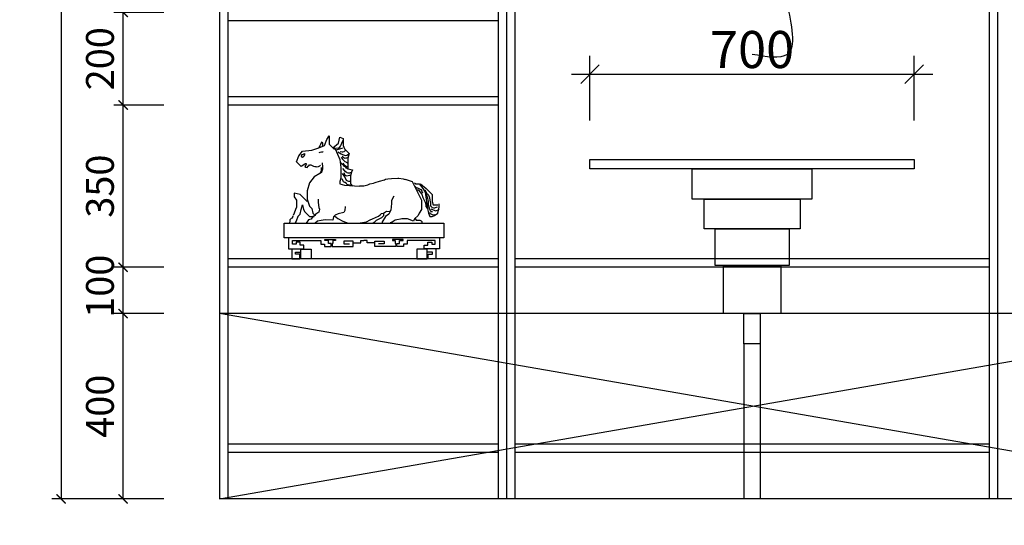
# Model space of a CAD drawing. Extents: x -120920 to -74361, y -126920 to -120990.
# Drawn here: x -87720 to -85595, y -124907 to -123816 of the extents above; entities that cross this region are included whole.
import ezdxf

# ---------------------------------------------------------------- set-up
doc = ezdxf.new("R2010")
doc.units = 0
doc.header["$LTSCALE"] = 2
doc.header["$MEASUREMENT"] = 0
doc.layers.get('0').update_dxf_attribs({"linetype": 'CONTINUOUS'})
doc.layers.get('Defpoints').update_dxf_attribs({"linetype": 'CONTINUOUS'})
doc.layers.add('标注', color=7, linetype='CONTINUOUS', lineweight=25)
doc.styles.add('宋字', font='txt')
doc.styles.add('标注', font='txt', dxfattribs={"height": 60})
doc.dimstyles.new('ISO-30', dxfattribs={"dimtxt": 80, "dimasz": 40, "dimexe": 40, "dimexo": 80, "dimgap": 3, "dimtad": 1, "dimdec": 0, "dimtxsty": '宋字', "dimblk": 'OBLIQUE', "dimcen": 0, "dimdle": 40, "dimclrd": 1, "dimclre": 1, "dimclrt": 2, "dimadec": 0, "dimazin": 0, "dimtfac": 1, "dimtdec": 0, "dimtmove": 1, "dimatfit": 3, "dimfxl": 100, "dimfxlon": 1, "dimarcsym": 0})
doc.dimstyles.new('立面上', dxfattribs={"dimtxt": 60, "dimasz": 20, "dimexe": 20, "dimexo": 120, "dimgap": 20, "dimtad": 1, "dimdec": 0, "dimdsep": 46, "dimtxsty": '标注', "dimblk": 'ARCHTICK', "dimcen": 2.5, "dimadec": 0, "dimazin": 0, "dimtfac": 1, "dimtdec": 0, "dimtmove": 0, "dimatfit": 3, "dimldrblk": 'ARCHTICK', "dimfxl": 1, "dimtolj": 1, "dimtzin": 0, "dimarcsym": 0})

# ---------------------------------------------------------------- blocks, each defined once
blk = doc.blocks.new('_ArchTick')
at = {"color": 0, "linetype": 'ByBlock', "const_width": 0.15}
blk.add_lwpolyline([(-0.5, -0.5), (0.5, 0.5)], dxfattribs=at)
blk = doc.blocks.new('*D53')
at = {"layer": 'Defpoints', "color": 0, "transparency": 16777216}
for p in [(-87289, -124850.3), (-84989, -124850.3), (-87289, -125271.9)]:
    blk.add_point(p, dxfattribs=at)
at = {"layer": '标注', "color": 0, "lineweight": -2, "transparency": 16777216}
for p, q in [((-87289, -124970.3), (-87289, -125291.9)), ((-84989, -124970.3), (-84989, -125291.9)), ((-84989, -125271.9), (-87289, -125271.9))]:
    blk.add_line(p, q, dxfattribs=at)
at = {"layer": '标注', "color": 0, "lineweight": -2, "transparency": 16777216, "xscale": 20, "yscale": 20, "zscale": 20, "rotation": 180}
blk.add_blockref('_ArchTick', (-87289, -125271.9), dxfattribs=at)
at = {"layer": '标注', "color": 0, "lineweight": -2, "transparency": 16777216, "xscale": 20, "yscale": 20, "zscale": 20}
blk.add_blockref('_ArchTick', (-84989, -125271.9), dxfattribs=at)
at = {"layer": '标注', "color": 0, "transparency": 16777216, "insert": (-86139, -125221.9), "char_height": 60, "attachment_point": 5, "style": '标注'}
blk.add_mtext('\\A1;2300', dxfattribs=at)
blk = doc.blocks.new('*D54')
at = {"layer": 'Defpoints', "color": 0, "transparency": 16777216}
for p in [(-87289, -124850.3), (-86669, -124850.3), (-86669, -125081.5)]:
    blk.add_point(p, dxfattribs=at)
at = {"layer": '标注', "color": 0, "lineweight": -2, "transparency": 16777216}
for p, q in [((-87289, -124970.3), (-87289, -125101.5)), ((-86669, -124970.3), (-86669, -125101.5)), ((-87289, -125081.5), (-86669, -125081.5))]:
    blk.add_line(p, q, dxfattribs=at)
at = {"layer": '标注', "color": 0, "lineweight": -2, "transparency": 16777216, "xscale": 20, "yscale": 20, "zscale": 20, "rotation": 180}
blk.add_blockref('_ArchTick', (-87289, -125081.5), dxfattribs=at)
at = {"layer": '标注', "color": 0, "lineweight": -2, "transparency": 16777216, "xscale": 20, "yscale": 20, "zscale": 20}
blk.add_blockref('_ArchTick', (-86669, -125081.5), dxfattribs=at)
at = {"layer": '标注', "color": 0, "transparency": 16777216, "insert": (-86979, -125031.5), "char_height": 60, "attachment_point": 5, "style": '标注'}
blk.add_mtext('\\A1;620', dxfattribs=at)
blk = doc.blocks.new('*D55')
at = {"layer": 'Defpoints', "color": 0, "transparency": 16777216}
for p in [(-86669, -124850.3), (-85609, -124850.3), (-85609, -125081.5)]:
    blk.add_point(p, dxfattribs=at)
at = {"layer": '标注', "color": 0, "lineweight": -2, "transparency": 16777216}
for p, q in [((-86669, -124970.3), (-86669, -125101.5)), ((-85609, -124970.3), (-85609, -125101.5)), ((-86669, -125081.5), (-85609, -125081.5))]:
    blk.add_line(p, q, dxfattribs=at)
at = {"layer": '标注', "color": 0, "lineweight": -2, "transparency": 16777216, "xscale": 20, "yscale": 20, "zscale": 20, "rotation": 180}
blk.add_blockref('_ArchTick', (-86669, -125081.5), dxfattribs=at)
at = {"layer": '标注', "color": 0, "lineweight": -2, "transparency": 16777216, "xscale": 20, "yscale": 20, "zscale": 20}
blk.add_blockref('_ArchTick', (-85609, -125081.5), dxfattribs=at)
at = {"layer": '标注', "color": 0, "transparency": 16777216, "insert": (-86139, -125031.5), "char_height": 60, "attachment_point": 5, "style": '标注'}
blk.add_mtext('\\A1;1060', dxfattribs=at)
blk = doc.blocks.new('*D56')
at = {"layer": 'Defpoints', "color": 0, "transparency": 16777216}
for p in [(-85609, -124850.3), (-84989, -124850.3), (-84989, -125081.5)]:
    blk.add_point(p, dxfattribs=at)
at = {"layer": '标注', "color": 0, "lineweight": -2, "transparency": 16777216}
for p, q in [((-85609, -124970.3), (-85609, -125101.5)), ((-84989, -124970.3), (-84989, -125101.5)), ((-85609, -125081.5), (-84989, -125081.5))]:
    blk.add_line(p, q, dxfattribs=at)
at = {"layer": '标注', "color": 0, "lineweight": -2, "transparency": 16777216, "xscale": 20, "yscale": 20, "zscale": 20, "rotation": 180}
blk.add_blockref('_ArchTick', (-85609, -125081.5), dxfattribs=at)
at = {"layer": '标注', "color": 0, "lineweight": -2, "transparency": 16777216, "xscale": 20, "yscale": 20, "zscale": 20}
blk.add_blockref('_ArchTick', (-84989, -125081.5), dxfattribs=at)
at = {"layer": '标注', "color": 0, "transparency": 16777216, "insert": (-85299, -125031.5), "char_height": 60, "attachment_point": 5, "style": '标注'}
blk.add_mtext('\\A1;620', dxfattribs=at)
blk = doc.blocks.new('*D57')
at = {"layer": 'Defpoints', "color": 0, "transparency": 16777216}
for p in [(-87497.1, -124450.3), (-87289, -124450.3), (-87289, -124850.3)]:
    blk.add_point(p, dxfattribs=at)
at = {"layer": '标注', "color": 0, "lineweight": -2, "transparency": 16777216}
for p, q in [((-87409, -124450.3), (-87517.1, -124450.3)), ((-87497.1, -124850.3), (-87497.1, -124450.3)), ((-87409, -124850.3), (-87517.1, -124850.3))]:
    blk.add_line(p, q, dxfattribs=at)
at = {"layer": '标注', "color": 0, "lineweight": -2, "transparency": 16777216, "xscale": 20, "yscale": 20, "zscale": 20}
for p, rotation in [((-87497.1, -124450.3), 90), ((-87497.1, -124850.3), 270)]:
    blk.add_blockref('_ArchTick', p, dxfattribs=dict(at, rotation=rotation))
at = {"layer": '标注', "color": 0, "transparency": 16777216, "insert": (-87547.1, -124650.3), "char_height": 60, "attachment_point": 5, "rotation": 90, "style": '标注'}
blk.add_mtext('\\A1;400', dxfattribs=at)
blk = doc.blocks.new('*D58')
at = {"layer": 'Defpoints', "color": 0, "transparency": 16777216}
for p in [(-87497.1, -124350.3), (-87289, -124350.3), (-87289, -124450.3)]:
    blk.add_point(p, dxfattribs=at)
at = {"layer": '标注', "color": 0, "lineweight": -2, "transparency": 16777216}
for p, q in [((-87409, -124350.3), (-87517.1, -124350.3)), ((-87497.1, -124450.3), (-87497.1, -124350.3)), ((-87409, -124450.3), (-87517.1, -124450.3))]:
    blk.add_line(p, q, dxfattribs=at)
at = {"layer": '标注', "color": 0, "lineweight": -2, "transparency": 16777216, "xscale": 20, "yscale": 20, "zscale": 20}
for p, rotation in [((-87497.1, -124350.3), 90), ((-87497.1, -124450.3), 270)]:
    blk.add_blockref('_ArchTick', p, dxfattribs=dict(at, rotation=rotation))
at = {"layer": '标注', "color": 0, "transparency": 16777216, "insert": (-87547.1, -124391.3), "char_height": 60, "attachment_point": 5, "rotation": 90, "style": '标注'}
blk.add_mtext('\\A1;100', dxfattribs=at)
blk = doc.blocks.new('*D59')
at = {"layer": 'Defpoints', "color": 0, "transparency": 16777216}
for p in [(-87497.1, -124000.3), (-87289, -124000.3), (-87289, -124350.3)]:
    blk.add_point(p, dxfattribs=at)
at = {"layer": '标注', "color": 0, "lineweight": -2, "transparency": 16777216}
for p, q in [((-87409, -124000.3), (-87517.1, -124000.3)), ((-87497.1, -124350.3), (-87497.1, -124000.3)), ((-87409, -124350.3), (-87517.1, -124350.3))]:
    blk.add_line(p, q, dxfattribs=at)
at = {"layer": '标注', "color": 0, "lineweight": -2, "transparency": 16777216, "xscale": 20, "yscale": 20, "zscale": 20}
for p, rotation in [((-87497.1, -124000.3), 90), ((-87497.1, -124350.3), 270)]:
    blk.add_blockref('_ArchTick', p, dxfattribs=dict(at, rotation=rotation))
at = {"layer": '标注', "color": 0, "transparency": 16777216, "insert": (-87547.1, -124175.3), "char_height": 60, "attachment_point": 5, "rotation": 90, "style": '标注'}
blk.add_mtext('\\A1;350', dxfattribs=at)
blk = doc.blocks.new('*D60')
at = {"layer": 'Defpoints', "color": 0, "transparency": 16777216}
for p in [(-87289, -122450.3), (-87631, -124850.3), (-87289, -124850.3)]:
    blk.add_point(p, dxfattribs=at)
at = {"layer": '标注', "color": 0, "lineweight": -2, "transparency": 16777216}
for p, q in [((-87409, -122450.3), (-87651, -122450.3)), ((-87631, -122450.3), (-87631, -124850.3)), ((-87409, -124850.3), (-87651, -124850.3))]:
    blk.add_line(p, q, dxfattribs=at)
at = {"layer": '标注', "color": 0, "lineweight": -2, "transparency": 16777216, "xscale": 20, "yscale": 20, "zscale": 20}
for p, rotation in [((-87631, -122450.3), 90), ((-87631, -124850.3), 270)]:
    blk.add_blockref('_ArchTick', p, dxfattribs=dict(at, rotation=rotation))
at = {"layer": '标注', "color": 0, "transparency": 16777216, "insert": (-87681, -123650.3), "char_height": 60, "attachment_point": 5, "rotation": 90, "style": '标注'}
blk.add_mtext('\\A1;2400', dxfattribs=at)
blk = doc.blocks.new('*D61')
at = {"layer": 'Defpoints', "color": 0, "transparency": 16777216}
for p in [(-87497.1, -123800.3), (-87289, -123800.3), (-87289, -124000.3)]:
    blk.add_point(p, dxfattribs=at)
at = {"layer": '标注', "color": 0, "lineweight": -2, "transparency": 16777216}
for p, q in [((-87409, -123800.3), (-87517.1, -123800.3)), ((-87497.1, -124000.3), (-87497.1, -123800.3)), ((-87409, -124000.3), (-87517.1, -124000.3))]:
    blk.add_line(p, q, dxfattribs=at)
at = {"layer": '标注', "color": 0, "lineweight": -2, "transparency": 16777216, "xscale": 20, "yscale": 20, "zscale": 20}
for p, rotation in [((-87497.1, -123800.3), 90), ((-87497.1, -124000.3), 270)]:
    blk.add_blockref('_ArchTick', p, dxfattribs=dict(at, rotation=rotation))
at = {"layer": '标注', "color": 0, "transparency": 16777216, "insert": (-87547.1, -123900.3), "char_height": 60, "attachment_point": 5, "rotation": 90, "style": '标注'}
blk.add_mtext('\\A1;200', dxfattribs=at)
blk = doc.blocks.new('A$C3CD60FBF')
at = {"color": 8}
for p, q in [((179.8, 210.4), (179.2, 211.5)), ((185.5, 217.1), (179.3, 215)), ((179.3, 215), (179.3, 210.8)), ((187.6, 206.7), (185.5, 217.1)), ((204.3, 219.2), (204.3, 204.6)), ((208.5, 212.9), (204.3, 219.2)), ((212.6, 202.5), (208.5, 212.9)), ((177.2, 196.2), (173, 192.1)), ((176.3, 193), (175.1, 193.5)), ((179.3, 202.5), (177.2, 196.2)), ((179.3, 210.8), (179.3, 202.5)), ((181.5, 208), (179.8, 210.4)), ((181.5, 197.6), (180.9, 198.2)), ((182.1, 206.3), (181.5, 208)), ((191.9, 194.7), (181.5, 197.6)), ((183.2, 203.4), (182.1, 206.3)), ((184.4, 201.1), (183.2, 203.4)), ((185.6, 199.3), (184.4, 201.1)), ((193.9, 196.2), (185.5, 177.5)), ((188.5, 197.6), (185.6, 199.3)), ((198, 198.3), (187.6, 206.7)), ((192.5, 198.2), (188.5, 197.6)), ((195.4, 198.2), (191.9, 194.7)), ((195.9, 196.2), (193.9, 196.2)), ((204.3, 204.6), (195.9, 196.2)), ((212.6, 202.5), (212.6, 202.5)), ((223, 198.3), (212.6, 202.5)), ((215.7, 206.3), (218, 208)), ((215.7, 204), (215.7, 206.3)), ((216.3, 200.5), (215.7, 204)), ((218, 208), (219.8, 204)), ((219.8, 204), (220.9, 201.7)), ((220.9, 201.7), (222.1, 199.9)), ((222.1, 199.9), (223.3, 197.6)), ((235.6, 194.2), (223, 198.3)), ((252.2, 192.1), (235.6, 194.2)), ((173, 192.1), (168.8, 187.9)), ((168.8, 187.9), (170.9, 179.6)), ((172.8, 184.9), (169.9, 186.6)), ((170.9, 179.6), (170.9, 173.3)), ((172.8, 180.2), (171.6, 180.8)), ((175.1, 184.3), (172.8, 184.9)), ((174.5, 180.2), (172.8, 180.2)), ((176.9, 179.6), (174.5, 180.2)), ((176.9, 184.9), (175.1, 184.3)), ((178, 191.8), (176.3, 193)), ((180.9, 186), (176.9, 184.9)), ((178.6, 180.8), (176.9, 179.6)), ((179.8, 190.7), (178, 191.8)), ((179.8, 177.3), (178, 175)), ((181.5, 183.1), (178.6, 180.8)), ((181.5, 190.7), (179.8, 190.7)), ((180.9, 177.9), (179.8, 177.3)), ((183.2, 187.2), (180.9, 186)), ((183.2, 181.4), (180.9, 177.9)), ((185, 191.8), (181.5, 190.7)), ((189, 190.7), (183.2, 187.2)), ((185.5, 177.5), (183.4, 162.9)), ((215.7, 190.7), (215.1, 190.1)), ((218, 191.2), (215.7, 190.7)), ((220.4, 190.1), (218, 191.2)), ((222.1, 189.5), (220.4, 190.1)), ((248.2, 187.8), (248.2, 184.9)), ((249.9, 187.2), (248.2, 187.8)), ((248.2, 184.9), (249.9, 182.5)), ((251.1, 186), (249.9, 187.2)), ((249.9, 182.5), (252.3, 180.8)), ((253.4, 186), (251.1, 186)), ((258.5, 183.7), (252.2, 192.1)), ((252.3, 180.8), (253.4, 181.4)), ((254, 183.1), (253.4, 186)), ((253.4, 181.4), (254, 183.1)), ((262.7, 173.3), (258.5, 183.7)), ((170.9, 160.8), (162.6, 158.7)), ((162.6, 158.7), (164.7, 154.6)), ((171.6, 171.5), (170.5, 170.9)), ((170.5, 159.9), (173.4, 161.7)), ((170.9, 173.3), (170.9, 160.8)), ((172.8, 164.6), (171.1, 164.6)), ((173.4, 172.7), (171.6, 171.5)), ((176.9, 166.9), (172.8, 164.6)), ((176.3, 173.8), (173.4, 172.7)), ((173.4, 161.7), (174.5, 163.4)), ((174.5, 163.4), (176.9, 164.6)), ((178, 175), (176.3, 173.8)), ((178.6, 168.1), (176.9, 166.9)), ((176.9, 164.6), (178.6, 166.3)), ((180.9, 161.1), (176.9, 157)), ((180.3, 170.9), (178.6, 168.1)), ((178.6, 166.3), (180.9, 168.6)), ((180.9, 168.6), (183.2, 170.9)), ((183.2, 170.9), (184.4, 172.7)), ((183.4, 162.9), (183.4, 152.5)), ((217.1, 171.1), (216.1, 163.5)), ((216.1, 163.5), (216.1, 160.1)), ((216.1, 160.1), (217, 158.2)), ((217, 158.2), (217.8, 156.3)), ((218.9, 162.9), (218.9, 156.6)), ((220.9, 165.7), (219.8, 166.9)), ((222.1, 165.2), (220.9, 165.7)), ((223.8, 164.6), (222.1, 165.2)), ((226.2, 164), (223.8, 164.6)), ((228.5, 164.6), (226.2, 164)), ((230.2, 164.6), (228.5, 164.6)), ((232.5, 165.2), (230.2, 164.6)), ((234.9, 166.3), (232.5, 165.2)), ((237.2, 167.5), (234.9, 166.3)), ((239.5, 167.5), (237.2, 167.5)), ((240.7, 165.7), (239.5, 167.5)), ((241.8, 165.2), (240.7, 165.7)), ((243.6, 162.8), (241.8, 165.2)), ((245.9, 163.4), (243.6, 162.8)), ((245.9, 170.4), (244.7, 168.1)), ((244.7, 168.1), (246.5, 166.3)), ((246.6, 170.1), (245.9, 170.4)), ((247.6, 164.6), (245.9, 163.4)), ((246.5, 166.3), (247.6, 164.6)), ((248.1, 169.1), (246.6, 170.1)), ((248.1, 169.1), (254.3, 165)), ((254.3, 165), (262.7, 173.3)), ((68.7, 142.1), (56.2, 137.9)), ((72.5, 142.6), (69, 141.4)), ((80, 143.7), (72.5, 142.6)), ((81.8, 143.7), (80, 143.7)), ((93.4, 143.1), (81.8, 143.7)), ((99.7, 142.6), (93.4, 143.1)), ((103.8, 142), (99.7, 142.6)), ((105.5, 140.8), (103.8, 142)), ((114.8, 138.5), (105.5, 140.8)), ((164.7, 154.6), (166.7, 148.3)), ((166.4, 154.1), (164.7, 154.1)), ((167.6, 153.6), (166.4, 154.1)), ((166.7, 148.3), (166.7, 144.1)), ((166.7, 144.1), (166.7, 133.7)), ((168.2, 149.5), (167, 149.5)), ((168.7, 153.6), (167.6, 153.6)), ((170.5, 148.9), (168.2, 149.5)), ((169.9, 153.6), (168.7, 153.6)), ((171.1, 153.6), (169.9, 153.6)), ((172.8, 148.4), (170.5, 148.9)), ((172.8, 154.1), (171.1, 153.6)), ((174, 155.3), (172.8, 154.1)), ((174.5, 148.9), (172.8, 148.4)), ((176.9, 157), (174, 155.3)), ((175.7, 144.3), (174, 140.2)), ((175.7, 149.5), (174.5, 148.9)), ((176.9, 150.7), (175.7, 149.5)), ((176.9, 146.6), (175.7, 144.3)), ((178.6, 154.1), (176.9, 150.7)), ((178.6, 148.4), (176.9, 146.6)), ((181.5, 152.4), (178.6, 148.4)), ((182.1, 143.1), (180.3, 139.1)), ((183.4, 152.5), (183.4, 144.1)), ((183.4, 144.1), (185.5, 137.9)), ((217.8, 156.3), (218.3, 154.3)), ((218.3, 154.3), (221, 152.5)), ((218.9, 156.6), (221, 152.5)), ((221, 152.5), (231.4, 146.2)), ((231.4, 146.2), (239.7, 135.8)), ((31.2, 125.4), (20.8, 115)), ((41.6, 133.7), (31.2, 125.4)), ((37.5, 125.4), (33.3, 119.1)), ((43.7, 133.7), (37.5, 125.4)), ((41.2, 124), (38.9, 120.5)), ((56.2, 137.9), (39.5, 104.6)), ((47, 126.9), (41.2, 124)), ((50, 133.7), (43.7, 133.7)), ((48.7, 126.9), (47, 126.9)), ((52.8, 131), (48.7, 126.9)), ((52.1, 135.8), (50, 133.7)), ((122.4, 136.2), (114.8, 138.5)), ((125.3, 135), (122.4, 136.2)), ((132.2, 133.9), (125.3, 135)), ((135.7, 132.1), (132.2, 133.9)), ((142.7, 130.4), (135.7, 132.1)), ((150.2, 130.4), (142.7, 130.4)), ((177.2, 131.6), (150.1, 129.6)), ((166.7, 133.7), (162.6, 129.6)), ((166.4, 131), (165.3, 131)), ((168.7, 132.1), (166.4, 131)), ((168.7, 138.5), (167.6, 138.5)), ((169.9, 138.5), (168.7, 138.5)), ((171.1, 132.7), (168.7, 132.1)), ((171.6, 139.1), (169.9, 138.5)), ((172.8, 133.3), (171.1, 132.7)), ((174, 140.2), (171.6, 139.1)), ((174, 134.4), (172.8, 133.3)), ((175.7, 136.8), (174, 134.4)), ((177.4, 136.8), (175.7, 136.8)), ((185.5, 133.7), (177.2, 131.6)), ((179.2, 137.9), (177.4, 136.8)), ((180.3, 139.1), (179.2, 137.9)), ((185.5, 137.9), (185.5, 133.7)), ((239.7, 135.8), (243.9, 121.2)), ((20.8, 115), (20.8, 108.7)), ((20.8, 108.7), (20.8, 102.5)), ((25.5, 108.9), (24.9, 104.9)), ((26.7, 112.4), (25.5, 108.9)), ((27.8, 114.7), (26.7, 112.4)), ((30.2, 116.5), (27.8, 114.7)), ((30.2, 112.4), (27.8, 103.2)), ((33.3, 119.1), (29.1, 90)), ((33.6, 122.9), (30.2, 116.5)), ((33.1, 117.6), (30.2, 112.4)), ((36, 107.2), (33.1, 101.4)), ((37.1, 109.5), (36, 107.2)), ((39.4, 115.3), (37.1, 109.5)), ((38.9, 120.5), (37.7, 117.6)), ((45.8, 122.9), (39.4, 115.3)), ((48.7, 122.9), (45.8, 122.9)), ((88.8, 111.6), (93.2, 104)), ((224.3, 106.8), (224.3, 100.8)), ((243.9, 106.6), (239.7, 94.1)), ((243.9, 121.2), (243.9, 106.6)), ((243.9, 102.5), (256.4, 115)), ((256.4, 115), (266.8, 117.1)), ((266.8, 110.8), (262.7, 104.6)), ((266.8, 117.1), (266.8, 110.8)), ((9.9, 87.5), (8.1, 88.7)), ((8.3, 98.3), (8.3, 98.3)), ((8.3, 92.1), (8.3, 98.3)), ((10.3, 81.6), (8.3, 92.1)), ((14.5, 96.2), (10.3, 96.2)), ((12.8, 92.1), (11, 92.7)), ((14.5, 91.6), (12.8, 92.1)), ((18.7, 96.2), (14.5, 96.2)), ((15.7, 91), (14.5, 91.6)), ((17.4, 91), (15.7, 91)), ((23.2, 89.2), (16.2, 86.3)), ((18.6, 91), (17.4, 91)), ((20.9, 91.6), (18.6, 91)), ((20.8, 102.5), (18.7, 96.2)), ((22.6, 93.3), (20.9, 91.6)), ((23.8, 94.5), (22.6, 93.3)), ((24.9, 104.9), (23.8, 99.1)), ((23.8, 99.1), (23.8, 94.5)), ((25.5, 88.7), (24.4, 86.3)), ((27.8, 96.8), (25.5, 88.7)), ((29.1, 90), (27, 81.6)), ((27.8, 103.2), (27.8, 99.7)), ((27.8, 99.7), (27.8, 96.8)), ((30.2, 91), (29, 89.2)), ((31.9, 93.3), (30.2, 91)), ((33.1, 101.4), (31.9, 96.8)), ((31.9, 96.8), (31.9, 93.3)), ((39.5, 104.6), (39.5, 94.1)), ((39.5, 94.1), (39.5, 87.9)), ((39.5, 87.9), (43.7, 81.6)), ((93.2, 104), (93.2, 99.3)), ((93.2, 99.3), (93.6, 92.5)), ((93.6, 92.5), (94.4, 87.7)), ((93.6, 92.5), (93.6, 92.5)), ((175.8, 93.7), (176.6, 86.5)), ((223.1, 91.7), (221.5, 88.5)), ((221.5, 88.5), (222.7, 83.4)), ((224.3, 100.8), (223.1, 91.7)), ((235.6, 90), (233.5, 81.6)), ((239.7, 94.1), (235.6, 90)), ((250.2, 87.9), (248.1, 83.7)), ((252.2, 96.2), (250.2, 87.9)), ((254.3, 87.9), (252.2, 96.2)), ((256.4, 79.5), (254.3, 87.9)), ((262.7, 104.6), (262.7, 98.3)), ((262.7, 98.3), (262.7, 92.1)), ((262.7, 92.1), (264.8, 87.9)), ((264.8, 87.9), (266.8, 81.6)), ((12.8, 86.3), (9.9, 87.5)), ((16.6, 77.5), (10.3, 81.6)), ((13.9, 85.8), (12.8, 86.3)), ((16.2, 86.3), (13.9, 85.8)), ((16.2, 78.8), (15.1, 79.4)), ((18, 78.8), (16.2, 78.8)), ((20.8, 75.4), (16.6, 77.5)), ((20.9, 79.4), (18, 78.8)), ((22, 84.6), (20.3, 84.6)), ((24.9, 75.4), (20.8, 75.4)), ((24.4, 81.1), (20.9, 79.4)), ((24.4, 86.3), (22, 84.6)), ((25.5, 83.5), (24.4, 81.1)), ((27, 81.6), (24.9, 75.4)), ((43.7, 81.6), (45.8, 77.5)), ((45.8, 77.5), (52.1, 71.2)), ((51, 71.9), (49.3, 69)), ((52.1, 71.2), (54.1, 67)), ((54.1, 67), (64.6, 71.2)), ((64.6, 71.2), (75, 71.2)), ((74.2, 71.3), (87, 69)), ((94.4, 87.7), (95.6, 84.6)), ((95.6, 84.5), (95, 86.2)), ((102.3, 85), (95.6, 84.5)), ((95.6, 84.6), (97.9, 79.5)), ((97.9, 79.5), (104.2, 75.4)), ((107.3, 81.7), (102.3, 85)), ((104.2, 75.4), (110.4, 65)), ((107.3, 81.7), (107.3, 76.5)), ((110.8, 81.1), (107.3, 81.7)), ((107.3, 76.5), (110.8, 73)), ((113.7, 78.8), (110.8, 81.1)), ((110.8, 73), (120.6, 68.4)), ((116.6, 75.9), (113.7, 78.8)), ((127, 71.3), (116.6, 75.9)), ((131.6, 69.5), (127, 71.3)), ((176.6, 86.5), (178.6, 83)), ((178.6, 83), (188.6, 80.6)), ((189.3, 71.9), (180.2, 67.1)), ((188.6, 80.6), (193.7, 78.2)), ((195.1, 76.6), (189.3, 71.9)), ((193.7, 78.2), (196.5, 75)), ((196.5, 75), (198, 69.1)), ((196.5, 75), (196.5, 75)), ((222.7, 83.4), (228.3, 79.5)), ((222.7, 83.4), (222.7, 83.4)), ((229.3, 77.5), (227.2, 81.6)), ((233.5, 81.6), (229.3, 77.5)), ((229.3, 77.5), (233.5, 75.4)), ((235.6, 75.4), (231.4, 75.4)), ((233.5, 75.4), (236.6, 71.1)), ((239.7, 75.4), (235.6, 75.4)), ((236.6, 71.1), (241.4, 69.5)), ((243.9, 79.5), (239.7, 75.4)), ((248.1, 83.7), (243.9, 79.5)), ((260.6, 75.4), (256.4, 79.5)), ((260.6, 75.4), (263.3, 67.2)), ((266.8, 81.6), (268.9, 77.5)), ((269.1, 75.9), (270.2, 72.4)), ((270.2, 72.4), (272, 71.9)), ((272, 71.9), (274.9, 69.5)), ((0, 63.8), (0, 37.7)), ((284.7, 63.8), (0, 63.8)), ((38.9, 64.3), (38.3, 63.8)), ((39.4, 66.6), (38.9, 65.5)), ((38.9, 65.5), (38.9, 64.3)), ((40.6, 67.8), (39.4, 66.6)), ((42.9, 69), (40.6, 67.8)), ((49.3, 69), (42.9, 69)), ((87, 69), (92.2, 65.5)), ((92.2, 65.5), (95.7, 64.3)), ((120.6, 68.4), (124.1, 64.9)), ((124.1, 64.9), (125.8, 63.8)), ((138, 66.1), (131.6, 69.5)), ((152.5, 63.8), (138, 66.1)), ((159.9, 63.8), (152.5, 63.8)), ((180.2, 67.1), (170.3, 63.8)), ((198, 69.1), (211.6, 69.9)), ((211.6, 69.9), (218.7, 68.3)), ((211.6, 69.9), (211.6, 69.9)), ((218.7, 68.3), (225.1, 67.1)), ((225.1, 67.1), (229.5, 63.8)), ((241.4, 69.5), (245.4, 63.8)), ((241.4, 69.5), (241.4, 69.5)), ((263.3, 67.2), (264.4, 65.5)), ((264.4, 65.5), (265, 63.8)), ((274.9, 69.5), (274.9, 66.1)), ((274.9, 66.1), (276, 63.8)), ((284.7, 37.7), (284.7, 63.8)), ((0, 37.7), (284.7, 37.7)), ((7.5, 37.7), (7.5, 18)), ((277.2, 37.7), (277.2, 18)), ((7.5, 18), (34.8, 18)), ((13.9, 18), (13.9, 0)), ((15.1, 26.1), (15.1, 32.5)), ((15.1, 32.5), (65.5, 32.5)), ((21.5, 26.1), (15.1, 26.1)), ((28.4, 29.6), (21.5, 29.6)), ((21.5, 29.6), (21.5, 26.1)), ((28.4, 24.3), (28.4, 29.6)), ((34.8, 24.3), (28.4, 24.3)), ((29.6, 16.2), (29.6, 18)), ((34.8, 18), (34.8, 24.3)), ((65.5, 32.5), (65.5, 26.1)), ((65.5, 26.1), (71.9, 26.1)), ((71.9, 26.1), (71.9, 22)), ((71.9, 22), (83.5, 22)), ((72.5, 32.5), (72.5, 34.8)), ((72.5, 34.8), (91.6, 34.8)), ((78.9, 32.5), (72.5, 32.5)), ((78.9, 27.2), (78.9, 32.5)), ((83.5, 27.2), (78.9, 27.2)), ((83.5, 22), (83.5, 27.2)), ((87, 27.2), (85.8, 27.2)), ((85.8, 27.2), (85.8, 22)), ((85.8, 22), (99.7, 22)), ((91.6, 32.5), (87, 32.5)), ((87, 32.5), (87, 27.2)), ((91.6, 34.8), (91.6, 32.5)), ((99.7, 22), (122.9, 22)), ((122.9, 31.9), (106.1, 31.9)), ((106.1, 31.9), (106.1, 26.7)), ((106.1, 26.7), (116.6, 26.7)), ((122.9, 22), (122.9, 31.9)), ((122.9, 28.4), (136.9, 28.4)), ((136.9, 28.4), (136.9, 32.5)), ((136.9, 32.5), (142.4, 32.5)), ((147.9, 32.5), (142.4, 32.5)), ((147.9, 28.4), (147.9, 32.5)), ((161.8, 28.4), (147.9, 28.4)), ((161.8, 31.9), (178.6, 31.9)), ((161.8, 22), (161.8, 31.9)), ((185, 22), (161.8, 22)), ((178.6, 26.7), (168.2, 26.7)), ((178.6, 31.9), (178.6, 26.7)), ((198.9, 22), (185, 22)), ((193.1, 34.8), (193.1, 32.5)), ((212.2, 34.8), (193.1, 34.8)), ((193.1, 32.5), (197.7, 32.5)), ((197.7, 32.5), (197.7, 27.2)), ((197.7, 27.2), (198.9, 27.2)), ((198.9, 27.2), (198.9, 22)), ((201.2, 27.2), (205.9, 27.2)), ((201.2, 22), (201.2, 27.2)), ((212.8, 22), (201.2, 22)), ((205.9, 32.5), (212.2, 32.5)), ((205.9, 27.2), (205.9, 32.5)), ((212.2, 32.5), (212.2, 34.8)), ((212.8, 26.1), (212.8, 22)), ((219.2, 26.1), (212.8, 26.1)), ((219.2, 32.5), (219.2, 26.1)), ((269.7, 32.5), (219.2, 32.5)), ((249.9, 24.3), (256.3, 24.3)), ((249.9, 18), (249.9, 24.3)), ((277.2, 18), (249.9, 18)), ((255.2, 16.2), (255.2, 18)), ((256.3, 29.6), (263.3, 29.6)), ((256.3, 24.3), (256.3, 29.6)), ((263.3, 29.6), (263.3, 26.1)), ((263.3, 26.1), (269.7, 26.1)), ((269.7, 26.1), (269.7, 32.5)), ((270.8, 18), (270.8, 0)), ((13.9, 0), (18, 0)), ((18, 0), (23.8, 0)), ((20.3, 8.7), (20.3, 12.2)), ((20.3, 12.2), (22.6, 12.2)), ((27.8, 8.7), (20.3, 8.7)), ((22.6, 12.2), (24.4, 12.2)), ((23.8, 0), (27.8, 0)), ((24.4, 12.2), (29.6, 12.2)), ((27.8, 4.6), (27.8, 8.7)), ((27.8, 0), (27.8, 4.6)), ((29.6, 17.1), (48.1, 17.1)), ((29.6, 0), (29.6, 17.1)), ((29.6, 13.3), (29.6, 16.2)), ((29.6, 12.2), (29.6, 13.3)), ((48.1, 17.1), (48.1, 0)), ((255.2, 17.1), (236.6, 17.1)), ((236.6, 17.1), (236.6, 0)), ((255.2, 0), (255.2, 17.1)), ((255.2, 13.3), (255.2, 16.2)), ((255.2, 12.2), (255.2, 13.3)), ((260.4, 12.2), (255.2, 12.2)), ((256.9, 8.7), (264.4, 8.7)), ((256.9, 4.6), (256.9, 8.7)), ((256.9, 0), (256.9, 4.6)), ((261, 0), (256.9, 0)), ((262.1, 12.2), (260.4, 12.2)), ((266.8, 0), (261, 0)), ((264.4, 12.2), (262.1, 12.2)), ((264.4, 8.7), (264.4, 12.2)), ((270.8, 0), (266.8, 0)), ((48.1, 0), (29.6, 0)), ((236.6, 0), (255.2, 0))]:
    blk.add_line(p, q, dxfattribs=at)
blk = doc.blocks.new('_OBLIQUE')
at = {"color": 0, "linetype": 'ByBlock'}
blk.add_line((-0.5, -0.5), (0.5, 0.5), dxfattribs=at)
blk = doc.blocks.new('*D12')
at = {"color": 1, "lineweight": -2, "transparency": 16777216}
for p, q in [((346260.5, -42081.2), (346260.5, -41941.2)), ((346960.5, -42081.2), (346960.5, -41941.2)), ((346220.5, -41981.2), (347000.5, -41981.2))]:
    blk.add_line(p, q, dxfattribs=at)
at = {"layer": 'Defpoints', "color": 0, "transparency": 16777216}
for p in [(346960.5, -41981.2), (346260.5, -42165.3), (346960.5, -42165.3)]:
    blk.add_point(p, dxfattribs=at)
at = {"color": 1, "lineweight": -2, "transparency": 16777216, "xscale": 40, "yscale": 40, "zscale": 40, "rotation": 180}
blk.add_blockref('_OBLIQUE', (346260.5, -41981.2), dxfattribs=at)
at = {"color": 1, "lineweight": -2, "transparency": 16777216, "xscale": 40, "yscale": 40, "zscale": 40}
blk.add_blockref('_OBLIQUE', (346960.5, -41981.2), dxfattribs=at)
at = {"color": 2, "transparency": 16777216, "insert": (346610.5, -41938.2), "char_height": 80, "attachment_point": 5, "style": '宋字'}
blk.add_mtext('700', dxfattribs=at)
blk = doc.blocks.new('uy u')
at = {"layer": '标注', "color": 3}
for points in [[(346260.5, -42165.3), (346960.5, -42165.3), (346960.5, -42185.3), (346260.5, -42185.3)], [(346481.5, -42185.3), (346739.6, -42185.3), (346739.6, -42250.6), (346481.5, -42250.6)], [(346507.1, -42250.6), (346714, -42250.6), (346714, -42314.9), (346507.1, -42314.9)], [(346530.6, -42314.9), (346690.5, -42314.9), (346690.5, -42393.7), (346530.6, -42393.7)], [(346548.5, -42393.7), (346672.6, -42393.7), (346672.6, -42497.6), (346548.5, -42497.6)], [(346592.9, -42497.6), (346628.2, -42497.6), (346628.2, -42562.7), (346592.9, -42562.7)]]:
    blk.add_lwpolyline(points, close=True, dxfattribs=at)
dim = blk.add_linear_dim(base=(346960.5, -41981.2), p1=(346260.5, -42165.3), p2=(346960.5, -42165.3), dimstyle='ISO-30')
dim.commit()
dim.dimension.update_dxf_attribs({"geometry": '*D12', "text_midpoint": (346610.5, -41938.2)})

msp = doc.modelspace()

# ---------------------------------------------------------------- linework, layer by layer
at = {"layer": '标注', "color": 0}
for p, q in [((-87289, -122450.3), (-87289, -124850.3)), ((-87271, -122450.3), (-87271, -124850.3)), ((-86687, -122450.3), (-86687, -124850.3)), ((-86669, -122450.3), (-86669, -124850.3)), ((-86651, -122450.3), (-86651, -124850.3)), ((-85627, -122450.3), (-85627, -124850.3)), ((-85609, -122450.3), (-85609, -124850.3)), ((-86687, -123818.3), (-87271, -123818.3)), ((-86687, -123982.3), (-87271, -123982.3)), ((-86687, -124000.3), (-87271, -124000.3)), ((-86687, -124332.3), (-87271, -124332.3)), ((-85627, -124332.3), (-86651, -124332.3)), ((-86687, -124350.3), (-87271, -124350.3)), ((-85627, -124350.3), (-86651, -124350.3)), ((-84989, -124450.3), (-87289, -124450.3)), ((-84989, -124850.3), (-87289, -124450.3)), ((-87289, -124850.3), (-84989, -124450.3)), ((-86156.7, -124515.3), (-86156.7, -124850.3)), ((-86121.4, -124515.3), (-86121.4, -124850.3)), ((-86687, -124732.3), (-87271, -124732.3)), ((-85627, -124732.3), (-86651, -124732.3)), ((-86687, -124750.3), (-87271, -124750.3)), ((-85627, -124750.3), (-86651, -124750.3)), ((-84989, -124850.3), (-87289, -124850.3))]:
    msp.add_line(p, q, dxfattribs=at)
msp.add_spline([(-85589, -121903.2), (-85770.7, -122879.6), (-86063.6, -123780.4), (-86063.6, -123890.9), (-86139, -123890.9)], degree=3, dxfattribs=at)

# ---------------------------------------------------------------- block references
at = {"color": 0, "xscale": -1.209999999962747, "yscale": 1.209999999962747, "zscale": 1.21}
msp.add_blockref('A$C3CD60FBF', (-86804.8, -124332.3), dxfattribs=at)
at = {"layer": '标注', "color": 0}
msp.add_blockref('uy u', (-432749.6, -81952.6), dxfattribs=at)

# ---------------------------------------------------------------- dimensions: what is measured, and where the dimension line sits
for base, p1, p2, angle, picture, middle in [((-87631, -124850.3), (-87289, -122450.3), (-87289, -124850.3), 90, '*D60', (-87681, -123650.3)), ((-87497.1, -123800.3), (-87289, -124000.3), (-87289, -123800.3), 90, '*D61', (-87547.1, -123900.3)), ((-87497.1, -124450.3), (-87289, -124850.3), (-87289, -124450.3), 90, '*D57', (-87547.1, -124650.3)), ((-87289, -125271.9), (-84989, -124850.3), (-87289, -124850.3), 180, '*D53', (-86139, -125221.9))]:
    dim = msp.add_linear_dim(base=base, p1=p1, p2=p2, angle=angle, dimstyle='立面上', dxfattribs=at)
    dim.commit()
    dim.dimension.update_dxf_attribs({"geometry": picture, "text_midpoint": middle})
dim = msp.add_linear_dim(base=(-87497.1, -124000.3), p1=(-87289, -124350.3), p2=(-87289, -124000.3), angle=90, dimstyle='立面上', override={"dimtmove": 1}, dxfattribs=at)
dim.commit()
dim.dimension.update_dxf_attribs({"geometry": '*D59', "text_midpoint": (-87547.1, -124175.3)})
dim = msp.add_linear_dim(base=(-87497.1, -124350.3), p1=(-87289, -124450.3), p2=(-87289, -124350.3), angle=90, dimstyle='立面上', override={"dimtmove": 1}, dxfattribs=at)
dim.commit()
dim.dimension.update_dxf_attribs({"geometry": '*D58', "text_midpoint": (-87497.1, -124391.3), "dimtype": 128})
dim = msp.add_linear_dim(base=(-86669, -125081.5), p1=(-87289, -124850.3), p2=(-86669, -124850.3), dimstyle='立面上', dxfattribs=at)
dim.commit()
dim.dimension.update_dxf_attribs({"geometry": '*D54', "text_midpoint": (-86979, -125031.5)})
for base, p1, p2, picture, middle in [((-85609, -125081.5), (-86669, -124850.3), (-85609, -124850.3), '*D55', (-86139, -125031.5)), ((-84989, -125081.5), (-85609, -124850.3), (-84989, -124850.3), '*D56', (-85299, -125031.5))]:
    dim = msp.add_linear_dim(base=base, p1=p1, p2=p2, dimstyle='立面上', override={"dimtmove": 1}, dxfattribs=at)
    dim.commit()
    dim.dimension.update_dxf_attribs({"geometry": picture, "text_midpoint": middle})

doc.saveas('drawing.dxf')
